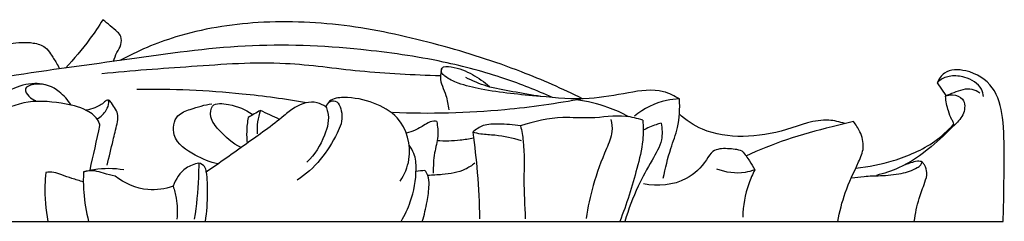
# Model space of a CAD drawing. Units: millimetres. Extents: x 0 to 1849, y -1 to 1596.
# Drawn here: x 592 to 675, y 999 to 1016 of the extents above; entities that cross this region are included whole.
import ezdxf

# ---------------------------------------------------------------- set-up
doc = ezdxf.new("R2010")
doc.units = ezdxf.units.MM
doc.header["$MEASUREMENT"] = 0
doc.layers.add('DWG', color=7, linetype='Continuous', true_color=0xffffff)

msp = doc.modelspace()

# ---------------------------------------------------------------- linework, layer by layer
at = {"layer": 'DWG'}
for points in [[(669.349, 1010.382), (670.108, 1009.305)], [(475.075, 998.657), (674.934, 998.657)]]:
    msp.add_lwpolyline(points, dxfattribs=at)
for points, knots in [([(598.81, 1015.73, 0.807), (598.457, 1015.163, 0.807), (597.488, 1013.734, 0.807), (596.378, 1012.406, 0.807), (595.651, 1011.638, 0.807)], [0, 0, 0, 0, 1.602721, 4.140271, 4.140271, 4.140271, 4.140271]), ([(639.377, 1009.032, 0.807), (637.688, 1009.868, 0.807), (633.72, 1011.629, 0.807), (627.131, 1013.709, 0.807), (619.705, 1015.4, 0.807), (612.158, 1015.747, 0.807), (605.52, 1014.691, 0.807), (601.745, 1013.077, 0.807), (600.236, 1012.269, 0.807)], [0, 0, 0, 0, 4.522866, 10.399767, 16.559363, 22.753213, 28.419603, 32.52916, 32.52916, 32.52916, 32.52916]), ([(599.697, 1012.195, 0.807), (599.789, 1012.451, 0.807), (599.961, 1012.945, 0.807), (600.38, 1013.57, 0.807), (600.419, 1014.262, 0.807), (600.166, 1014.581, 0.807), (600.048, 1014.685, 0.807)], [0, 0, 0, 0, 0.653946, 1.245181, 1.794867, 2.171951, 2.171951, 2.171951, 2.171951]), ([(636.824, 1009.137, 0.807), (635.508, 1009.734, 0.807), (632.489, 1010.934, 0.807), (627.075, 1012.374, 0.807), (619.733, 1013.427, 0.807), (610.806, 1013.801, 0.807), (600.902, 1012.328, 0.807), (591.068, 1011.06, 0.807), (584.54, 1009.801, 0.807), (581.41, 1009.143, 0.807)], [0, 0, 0, 0, 3.468943, 7.780618, 13.411265, 21.248736, 29.116052, 37.381725, 45.057903, 45.057903, 45.057903, 45.057903]), ([(583.475, 1009.863, 0.807), (584.129, 1010.5, 0.807), (585.647, 1011.72, 0.807), (588.128, 1013.221, 0.807), (590.713, 1013.73, 0.807), (592.62, 1013.879, 0.807), (593.903, 1013.536, 0.807), (594.439, 1012.775, 0.807), (594.823, 1012.162, 0.807), (595.067, 1011.731, 0.807), (595.156, 1011.568, 0.807)], [0, 0, 0, 0, 2.191669, 4.666979, 6.865526, 8.424931, 9.286771, 9.853863, 10.593164, 11.03904, 11.03904, 11.03904, 11.03904]), ([(627.353, 1010.964, 0.807), (625.076, 1011.051, 0.807), (620.7, 1011.233, 0.807), (613.719, 1012.299, 0.807), (606.413, 1011.75, 0.807), (601.242, 1011.409, 0.807), (598.723, 1011.147, 0.807)], [0, 0, 0, 0, 5.469214, 10.507569, 16.884925, 22.96195, 22.96195, 22.96195, 22.96195]), ([(647.565, 1009.014, 0.807), (647.152, 1009.281, 0.807), (645.784, 1009.962, 0.807), (643.101, 1009.53, 0.807), (639.696, 1008.86, 0.807), (635.482, 1009.264, 0.807), (631.788, 1009.595, 0.807), (629.056, 1010.228, 0.807), (627.949, 1010.74, 0.807), (627.385, 1011.223, 0.807), (627.492, 1011.828, 0.807), (628.782, 1011.717, 0.807), (629.998, 1011.166, 0.807), (631.068, 1010.469, 0.807), (631.507, 1010.083, 0.807)], [0, 0, 0, 0, 1.179446, 3.552947, 6.233828, 9.568206, 13.583788, 15.195181, 16.209094, 16.572047, 16.826863, 17.44405, 18.983815, 20.38812, 20.38812, 20.38812, 20.38812]), ([(627.458, 1011.537, 0.807), (627.396, 1011.323, 0.807), (627.237, 1010.548, 0.807), (627.873, 1009.46, 0.807), (627.999, 1008.517, 0.807), (628.067, 1008.11, 0.807)], [0, 0, 0, 0, 0.53669, 1.834227, 2.823474, 2.823474, 2.823474, 2.823474]), ([(635.856, 1009.224, 0.807), (635.056, 1009.343, 0.807), (633.53, 1009.629, 0.807), (631.352, 1009.99, 0.807), (630.064, 1010.546, 0.807), (629.491, 1010.842, 0.807)], [0, 0, 0, 0, 1.939828, 3.731134, 5.276899, 5.276899, 5.276899, 5.276899]), ([(674.934, 998.657, 0.807), (675.025, 1000.454, 0.807), (675.003, 1003.402, 0.807), (675.051, 1007.187, 0.807), (674.31, 1010.169, 0.807), (672.156, 1011.532, 0.807), (670.08, 1011.539, 0.807), (669.493, 1010.694, 0.807), (669.349, 1010.382, 0.807)], [0, 0, 0, 0, 4.316603, 7.042545, 9.168327, 11.29034, 12.737782, 13.563655, 13.563655, 13.563655, 13.563655]), ([(673.288, 1009.212, 0.807), (673.264, 1009.431, 0.807), (673.068, 1010.237, 0.807), (671.868, 1010.879, 0.807), (670.574, 1011.05, 0.807), (669.748, 1010.749, 0.807), (669.423, 1010.458, 0.807), (669.349, 1010.382, 0.807)], [0, 0, 0, 0, 0.529376, 1.910203, 2.865483, 3.652258, 3.908188, 3.908188, 3.908188, 3.908188]), ([(593.902, 1010.226, 0.807), (593.552, 1010.302, 0.807), (592.559, 1010.374, 0.807), (591.246, 1009.967, 0.807), (590.069, 1009.244, 0.807), (589.374, 1008.422, 0.807), (589.48, 1007.971, 0.807), (589.569, 1007.788, 0.807)], [0, 0, 0, 0, 0.588529, 2.318267, 3.557723, 4.032375, 4.520629, 4.520629, 4.520629, 4.520629]), ([(596.123, 1008.5, 0.807), (595.866, 1008.934, 0.807), (595.005, 1009.842, 0.807), (593.678, 1010.482, 0.807), (592.006, 1010.014, 0.807), (592.548, 1009.183, 0.807), (592.906, 1008.957, 0.807), (593.113, 1008.88, 0.807)], [0, 0, 0, 0, 1.211684, 2.887696, 3.642222, 4.180741, 4.709806, 4.709806, 4.709806, 4.709806]), ([(616.026, 1008.691, 0.807), (614.224, 1009.003, 0.807), (609.463, 1009.657, 0.807), (604.652, 1009.863, 0.807), (601.679, 1009.821, 0.807)], [0, 0, 0, 0, 4.388321, 11.524147, 11.524147, 11.524147, 11.524147]), ([(670.072, 1009.24, 0.807), (670.258, 1009.325, 0.807), (670.763, 1009.446, 0.807), (671.755, 1009.063, 0.807), (671.716, 1007.696, 0.807), (670.49, 1006.471, 0.807), (668.771, 1004.785, 0.807), (666.543, 1003.247, 0.807), (664.867, 1002.7, 0.807), (664.231, 1002.549, 0.807)], [0, 0, 0, 0, 0.49034, 1.224883, 2.165293, 3.148513, 5.341157, 7.971564, 9.539388, 9.539388, 9.539388, 9.539388]), ([(672.968, 1009.507, 0.807), (672.769, 1009.648, 0.807), (672.056, 1010.025, 0.807), (671, 1009.644, 0.807), (670.294, 1009.359, 0.807), (670.072, 1009.24, 0.807)], [0, 0, 0, 0, 0.583956, 1.840402, 2.444321, 2.444321, 2.444321, 2.444321]), ([(670.759, 1006.776, 0.807), (670.764, 1006.846, 0.807), (670.757, 1007.023, 0.807), (670.519, 1007.404, 0.807), (670.236, 1008.139, 0.807), (670.1, 1008.822, 0.807), (670.072, 1009.24, 0.807)], [0, 0, 0, 0, 0.16775, 0.412414, 1.055154, 2.061485, 2.061485, 2.061485, 2.061485]), ([(598.567, 1006.783, 0.807), (598.535, 1006.907, 0.807), (598.344, 1007.445, 0.807), (597.205, 1008.292, 0.807), (595.011, 1008.759, 0.807), (592.053, 1008.973, 0.807), (589.531, 1007.646, 0.807), (587.974, 1006.938, 0.807), (587.382, 1006.63, 0.807)], [0, 0, 0, 0, 0.30766, 1.348032, 3.168431, 5.702711, 8.231803, 9.832812, 9.832812, 9.832812, 9.832812]), ([(599.173, 1003.4, 0.807), (599.34, 1004.107, 0.807), (599.612, 1005.29, 0.807), (599.959, 1006.658, 0.807), (600.179, 1007.797, 0.807), (599.714, 1008.418, 0.807), (599.352, 1008.934, 0.807), (599.086, 1008.908, 0.807), (598.78, 1008.576, 0.807), (598.206, 1008.264, 0.807), (597.649, 1008.096, 0.807), (597.392, 1008.055, 0.807)], [0, 0, 0, 0, 1.743275, 2.89125, 3.445555, 4.40747, 4.676517, 4.824516, 4.975421, 5.736898, 6.362176, 6.362176, 6.362176, 6.362176]), ([(598.315, 1007.333, 0.807), (598.631, 1007.507, 0.807), (599.078, 1007.932, 0.807), (599.318, 1008.52, 0.807), (599.323, 1008.834, 0.807), (599.271, 1008.889, 0.807), (599.254, 1008.903, 0.807)], [0, 0, 0, 0, 0.866872, 1.395388, 1.515542, 1.569116, 1.569116, 1.569116, 1.569116]), ([(608.539, 1003.511, 0.807), (607.865, 1003.651, 0.807), (606.52, 1004.249, 0.807), (604.553, 1005.497, 0.807), (604.869, 1007.673, 0.807), (606.452, 1008.222, 0.807), (607.405, 1008.534, 0.807), (608.029, 1008.604, 0.807)], [0, 0, 0, 0, 1.651901, 3.619185, 4.927016, 5.87287, 7.382111, 7.382111, 7.382111, 7.382111]), ([(617.668, 1008.355, 0.807), (617.441, 1008.508, 0.807), (616.595, 1008.925, 0.807), (615.185, 1008.512, 0.807), (613.429, 1006.966, 0.807), (610.882, 1005.185, 0.807), (608.692, 1003.606, 0.807), (607.559, 1002.831, 0.807)], [0, 0, 0, 0, 0.657011, 2.18951, 3.116298, 6.312632, 9.606835, 9.606835, 9.606835, 9.606835]), ([(610.492, 1004.896, 0.807), (609.782, 1005.253, 0.807), (608.848, 1006.097, 0.807), (607.837, 1007.288, 0.807), (607.962, 1008.767, 0.807), (609.854, 1008.526, 0.807), (610.857, 1008.157, 0.807), (611.425, 1007.72, 0.807)], [0, 0, 0, 0, 1.90697, 2.96369, 3.692413, 4.774166, 6.49628, 6.49628, 6.49628, 6.49628]), ([(617.895, 1008.731, 0.807), (618.026, 1008.804, 0.807), (618.63, 1009.047, 0.807), (619.258, 1007.524, 0.807), (618.228, 1005.085, 0.807), (616.723, 1003.069, 0.807), (615.248, 1002.154, 0.807)], [0, 0, 0, 0, 0.361209, 1.357714, 2.753144, 6.918304, 6.918304, 6.918304, 6.918304]), ([(617.668, 1008.355, 0.807), (617.729, 1008.222, 0.807), (618.022, 1007.451, 0.807), (617.575, 1005.649, 0.807), (616.729, 1004.295, 0.807), (616.072, 1003.667, 0.807)], [0, 0, 0, 0, 0.35077, 1.957035, 4.138, 4.138, 4.138, 4.138]), ([(623.963, 1002.069, 0.807), (624.319, 1002.619, 0.807), (625.079, 1004.383, 0.807), (624.297, 1007.402, 0.807), (621.641, 1008.811, 0.807), (619.69, 1009.22, 0.807), (618.074, 1009.07, 0.807), (617.743, 1008.53, 0.807), (617.668, 1008.355, 0.807)], [0, 0, 0, 0, 1.573075, 4.503857, 6.377685, 8.451832, 9.420236, 9.875578, 9.875578, 9.875578, 9.875578]), ([(639.377, 1009.032, 0.807), (637.202, 1008.62, 0.807), (631.863, 1007.864, 0.807), (626.46, 1007.73, 0.807), (623.292, 1007.862, 0.807)], [0, 0, 0, 0, 5.312487, 12.923102, 12.923102, 12.923102, 12.923102]), ([(643.288, 1007.512, 0.807), (642.721, 1007.82, 0.807), (641.297, 1008.46, 0.807), (639.77, 1008.822, 0.807), (638.868, 1008.937, 0.807)], [0, 0, 0, 0, 1.549068, 3.730918, 3.730918, 3.730918, 3.730918]), ([(647.565, 1009.014, 0.807), (647.2, 1009.002, 0.807), (645.831, 1008.845, 0.807), (644.543, 1008.197, 0.807), (643.758, 1007.566, 0.807)], [0, 0, 0, 0, 0.876055, 3.294129, 3.294129, 3.294129, 3.294129]), ([(646.196, 1002.308, 0.807), (646.384, 1003.155, 0.807), (646.711, 1004.606, 0.807), (647.564, 1006.749, 0.807), (647.618, 1008.208, 0.807), (647.565, 1009.014, 0.807)], [0, 0, 0, 0, 2.080958, 3.564328, 5.503544, 5.503544, 5.503544, 5.503544]), ([(612.135, 1008.044, 0.807), (612.026, 1007.73, 0.807), (611.864, 1007.072, 0.807), (611.835, 1006.395, 0.807), (611.852, 1006.055, 0.807)], [0, 0, 0, 0, 0.796623, 1.614348, 1.614348, 1.614348, 1.614348]), ([(644.466, 1007.222, 0.807), (644.002, 1007.37, 0.807), (642.542, 1007.748, 0.807), (640.263, 1007.286, 0.807), (637.269, 1007.582, 0.807), (635.283, 1007.115, 0.807), (634.13, 1006.742, 0.807)], [0, 0, 0, 0, 1.167383, 3.564567, 5.445044, 8.353702, 8.353702, 8.353702, 8.353702]), ([(661.559, 1006.931, 0.807), (661.121, 1007.075, 0.807), (659.441, 1007.486, 0.807), (656.61, 1006.279, 0.807), (653.049, 1005.655, 0.807), (649.773, 1006.11, 0.807), (648.12, 1007.225, 0.807), (647.531, 1007.75, 0.807)], [0, 0, 0, 0, 1.106808, 4.046243, 7.0226, 9.809194, 11.702373, 11.702373, 11.702373, 11.702373]), ([(611.098, 1007.45, 0.807), (611.026, 1007.057, 0.807), (610.948, 1006.325, 0.807), (610.974, 1005.592, 0.807), (611.006, 1005.261, 0.807)], [0, 0, 0, 0, 0.958769, 1.756764, 1.756764, 1.756764, 1.756764]), ([(627.046, 1007.096, 0.807), (626.967, 1007.121, 0.807), (626.659, 1007.187, 0.807), (626.028, 1006.838, 0.807), (625.326, 1006.391, 0.807), (624.724, 1006.183, 0.807), (624.473, 1006.111, 0.807)], [0, 0, 0, 0, 0.199943, 0.732664, 1.615924, 2.242265, 2.242265, 2.242265, 2.242265]), ([(627.046, 1007.096, 0.807), (627.118, 1006.689, 0.807), (627.206, 1005.786, 0.807), (626.78, 1004.371, 0.807), (626.747, 1003.318, 0.807), (626.741, 1002.748, 0.807)], [0, 0, 0, 0, 0.991526, 2.134406, 3.503045, 3.503045, 3.503045, 3.503045]), ([(634.13, 1006.742, 0.807), (633.514, 1006.85, 0.807), (632.469, 1006.881, 0.807), (631.021, 1006.903, 0.807), (630.347, 1006.435, 0.807), (630.092, 1006.193, 0.807)], [0, 0, 0, 0, 1.500054, 2.528722, 3.37087, 3.37087, 3.37087, 3.37087]), ([(634.13, 1006.742, 0.807), (634.224, 1006.313, 0.807), (634.505, 1004.807, 0.807), (634.357, 1002.165, 0.807), (634.484, 999.983, 0.807), (634.526, 998.882, 0.807)], [0, 0, 0, 0, 1.055044, 3.662745, 6.305517, 6.305517, 6.305517, 6.305517]), ([(641.775, 1007.29, 0.807), (641.854, 1006.954, 0.807), (641.953, 1006.082, 0.807), (641.133, 1004.257, 0.807), (640.249, 1001.873, 0.807), (639.813, 999.85, 0.807), (639.666, 998.91, 0.807)], [0, 0, 0, 0, 0.827187, 2.037414, 4.689956, 6.973618, 6.973618, 6.973618, 6.973618]), ([(644.466, 1007.222, 0.807), (644.51, 1006.661, 0.807), (644.525, 1005.272, 0.807), (643.795, 1002.398, 0.807), (643.11, 1000.112, 0.807), (642.518, 998.657, 0.807)], [0, 0, 0, 0, 1.351083, 3.305834, 7.075467, 7.075467, 7.075467, 7.075467]), ([(646.024, 1006.974, 0.807), (646.11, 1006.509, 0.807), (646.164, 1005.357, 0.807), (645.125, 1003.66, 0.807), (643.928, 1001.462, 0.807), (643.257, 999.676, 0.807), (642.949, 998.657, 0.807)], [0, 0, 0, 0, 1.135287, 2.649702, 4.6352, 7.19015, 7.19015, 7.19015, 7.19015]), ([(646.024, 1006.974, 0.807), (645.878, 1006.932, 0.807), (645.358, 1006.765, 0.807), (644.853, 1006.548, 0.807), (644.501, 1006.368, 0.807)], [0, 0, 0, 0, 0.363068, 1.312296, 1.312296, 1.312296, 1.312296]), ([(662.284, 1007.097, 0.807), (661.678, 1006.962, 0.807), (659.773, 1006.503, 0.807), (656.691, 1005.672, 0.807), (654.31, 1004.694, 0.807), (653.196, 1004.178, 0.807)], [0, 0, 0, 0, 1.489392, 4.704197, 7.650527, 7.650527, 7.650527, 7.650527]), ([(660.96, 998.657, 0.807), (661.116, 999.476, 0.807), (661.55, 1001.221, 0.807), (662.5, 1003.186, 0.807), (663.269, 1004.913, 0.807), (662.922, 1006.165, 0.807), (662.503, 1006.84, 0.807), (662.284, 1007.097, 0.807)], [0, 0, 0, 0, 1.999861, 4.271006, 5.296353, 6.390713, 7.201104, 7.201104, 7.201104, 7.201104]), ([(662.488, 1003.159, 0.807), (663.561, 1003.262, 0.807), (665.886, 1003.755, 0.807), (668.777, 1004.978, 0.807), (670.273, 1006.337, 0.807), (670.754, 1006.86, 0.807)], [0, 0, 0, 0, 2.587004, 5.681795, 7.387586, 7.387586, 7.387586, 7.387586]), ([(634.208, 1005.48, 0.807), (633.475, 1005.689, 0.807), (632.335, 1005.963, 0.807), (630.934, 1005.99, 0.807), (630.316, 1006.134, 0.807), (630.092, 1006.193, 0.807)], [0, 0, 0, 0, 1.82941, 2.789872, 3.346428, 3.346428, 3.346428, 3.346428]), ([(630.092, 1006.193, 0.807), (630.25, 1005.059, 0.807), (630.519, 1002.627, 0.807), (630.638, 1000.183, 0.807), (630.658, 998.882, 0.807)], [0, 0, 0, 0, 2.747002, 5.868666, 5.868666, 5.868666, 5.868666]), ([(624.049, 998.657, 0.807), (624.354, 999.183, 0.807), (625.001, 1000.603, 0.807), (625.374, 1002.578, 0.807), (625.248, 1004.263, 0.807), (624.875, 1004.882, 0.807), (624.712, 1005.093, 0.807)], [0, 0, 0, 0, 1.459392, 3.716437, 4.771535, 5.41156, 5.41156, 5.41156, 5.41156]), ([(630.159, 1005.699, 0.807), (629.788, 1005.62, 0.807), (628.767, 1005.456, 0.807), (627.727, 1005.435, 0.807), (627.074, 1005.477, 0.807)], [0, 0, 0, 0, 0.909303, 2.480031, 2.480031, 2.480031, 2.480031]), ([(652.873, 1004.607, 0.807), (652.48, 1004.741, 0.807), (651.668, 1004.844, 0.807), (650.39, 1004.788, 0.807), (649.617, 1003.405, 0.807), (647.939, 1001.773, 0.807), (645.723, 1001.598, 0.807), (644.534, 1001.82, 0.807)], [0, 0, 0, 0, 0.997366, 2.015051, 2.713299, 4.595821, 7.498634, 7.498634, 7.498634, 7.498634]), ([(652.873, 1004.607, 0.807), (653.097, 1004.34, 0.807), (653.48, 1003.826, 0.807), (653.806, 1003.276, 0.807), (653.941, 1003.019, 0.807)], [0, 0, 0, 0, 0.836866, 1.533083, 1.533083, 1.533083, 1.533083]), ([(606.916, 1003.585, 0.807), (606.543, 1003.51, 0.807), (605.564, 1003.147, 0.807), (604.957, 1002.223, 0.807), (604.751, 1001.629, 0.807)], [0, 0, 0, 0, 0.913246, 2.422218, 2.422218, 2.422218, 2.422218]), ([(606.916, 1003.585, 0.807), (606.913, 1003.181, 0.807), (606.872, 1001.594, 0.807), (606.718, 1000.011, 0.807), (606.541, 998.841, 0.807)], [0, 0, 0, 0, 0.969219, 3.809213, 3.809213, 3.809213, 3.809213]), ([(607.559, 1002.831, 0.807), (607.55, 1002.992, 0.807), (607.452, 1003.362, 0.807), (607.102, 1003.54, 0.807), (606.916, 1003.585, 0.807)], [0, 0, 0, 0, 0.3869304, 0.8454441, 0.8454441, 0.8454441, 0.8454441]), ([(630.259, 1003.584, 0.807), (630.012, 1003.382, 0.807), (629.181, 1002.818, 0.807), (627.755, 1002.637, 0.807), (626.69, 1002.548, 0.807), (626.282, 1002.547, 0.807)], [0, 0, 0, 0, 0.767205, 2.368134, 3.345959, 3.345959, 3.345959, 3.345959]), ([(662.13, 1002.334, 0.807), (662.478, 1002.388, 0.807), (663.285, 1002.494, 0.807), (664.694, 1002.522, 0.807), (666.214, 1002.623, 0.807), (667.4, 1003.01, 0.807), (667.955, 1003.381, 0.807), (668.117, 1003.651, 0.807), (667.866, 1003.788, 0.807), (667.246, 1003.659, 0.807), (666.732, 1003.492, 0.807), (666.451, 1003.346, 0.807)], [0, 0, 0, 0, 0.845278, 1.950664, 3.375718, 4.514967, 4.831842, 5.000423, 5.165261, 5.603122, 6.363568, 6.363568, 6.363568, 6.363568]), ([(667.425, 998.657, 0.807), (667.518, 999.311, 0.807), (667.749, 1000.445, 0.807), (668.253, 1001.753, 0.807), (668.585, 1002.73, 0.807), (668.367, 1003.319, 0.807), (668.139, 1003.662, 0.807), (667.971, 1003.73, 0.807), (667.911, 1003.736, 0.807)], [0, 0, 0, 0, 1.584808, 2.744233, 3.411317, 3.961795, 4.183483, 4.375312, 4.375312, 4.375312, 4.375312]), ([(593.977, 1002.783, 0.807), (593.941, 1002.428, 0.807), (593.852, 1001.051, 0.807), (593.965, 999.663, 0.807), (594.153, 998.657, 0.807)], [0, 0, 0, 0, 0.855741, 3.309966, 3.309966, 3.309966, 3.309966]), ([(597.155, 1001.993, 0.807), (596.832, 1002.087, 0.807), (596.223, 1002.279, 0.807), (595.399, 1002.556, 0.807), (594.683, 1002.854, 0.807), (594.204, 1002.826, 0.807), (593.977, 1002.783, 0.807)], [0, 0, 0, 0, 0.806498, 1.531504, 2.091823, 2.645465, 2.645465, 2.645465, 2.645465]), ([(597.177, 1002.846, 0.807), (597.144, 1002.274, 0.807), (597.152, 1000.862, 0.807), (597.39, 999.463, 0.807), (597.606, 998.657, 0.807)], [0, 0, 0, 0, 1.376516, 3.379045, 3.379045, 3.379045, 3.379045]), ([(597.177, 1002.846, 0.807), (597.467, 1002.931, 0.807), (598.579, 1003.19, 0.807), (599.747, 1003.18, 0.807), (600.574, 1003.042, 0.807)], [0, 0, 0, 0, 0.723659, 2.735551, 2.735551, 2.735551, 2.735551]), ([(599.858, 1002.477, 0.807), (599.526, 1002.558, 0.807), (598.942, 1002.681, 0.807), (598.074, 1003.001, 0.807), (597.482, 1002.928, 0.807), (597.177, 1002.846, 0.807)], [0, 0, 0, 0, 0.819743, 1.435732, 2.192523, 2.192523, 2.192523, 2.192523]), ([(607.559, 1002.831, 0.807), (607.615, 1002.246, 0.807), (607.68, 1000.851, 0.807), (607.574, 999.455, 0.807), (607.458, 998.657, 0.807)], [0, 0, 0, 0, 1.411253, 3.346078, 3.346078, 3.346078, 3.346078]), ([(625.821, 998.657, 0.807), (625.99, 999.203, 0.807), (626.223, 1000.227, 0.807), (626.43, 1001.525, 0.807), (626.368, 1002.457, 0.807), (626.141, 1002.836, 0.807), (626.044, 1002.963, 0.807)], [0, 0, 0, 0, 1.371262, 2.511161, 3.16432, 3.548218, 3.548218, 3.548218, 3.548218]), ([(653.941, 1003.019, 0.807), (653.674, 1002.918, 0.807), (652.625, 1002.624, 0.807), (651.48, 1002.786, 0.807), (650.739, 1003.078, 0.807)], [0, 0, 0, 0, 0.687293, 2.599744, 2.599744, 2.599744, 2.599744]), ([(653.941, 1003.019, 0.807), (653.746, 1002.639, 0.807), (653.194, 1001.365, 0.807), (652.947, 999.973, 0.807), (652.919, 999.017, 0.807)], [0, 0, 0, 0, 1.027463, 3.32307, 3.32307, 3.32307, 3.32307]), ([(604.751, 1001.629, 0.807), (604.071, 1001.398, 0.807), (602.319, 1001.116, 0.807), (600.647, 1001.874, 0.807), (599.858, 1002.477, 0.807)], [0, 0, 0, 0, 1.723946, 4.108775, 4.108775, 4.108775, 4.108775]), ([(604.751, 1001.629, 0.807), (604.862, 1001.301, 0.807), (605.095, 1000.386, 0.807), (605.122, 999.431, 0.807), (605.062, 998.841, 0.807)], [0, 0, 0, 0, 0.831531, 2.256787, 2.256787, 2.256787, 2.256787])]:
    msp.add_open_spline(points, degree=3, knots=knots, dxfattribs=at)
for points in [[(600.048, 1014.685, 0.807), (599.635, 1015.033, 0.807), (599.222, 1015.382, 0.807), (598.81, 1015.73, 0.807)], [(612.135, 1008.044, 0.807), (611.789, 1007.846, 0.807), (611.444, 1007.648, 0.807), (611.098, 1007.45, 0.807)], [(613.751, 1007.285, 0.807), (613.212, 1007.538, 0.807), (612.673, 1007.791, 0.807), (612.135, 1008.044, 0.807)], [(597.728, 1002.986, 0.807), (598.008, 1004.252, 0.807), (598.287, 1005.518, 0.807), (598.567, 1006.783, 0.807)], [(626.044, 1002.963, 0.807), (625.794, 1002.938, 0.807), (625.544, 1002.913, 0.807), (625.295, 1002.888, 0.807)]]:
    msp.add_open_spline(points, degree=3, dxfattribs=at)

doc.saveas('drawing.dxf')
